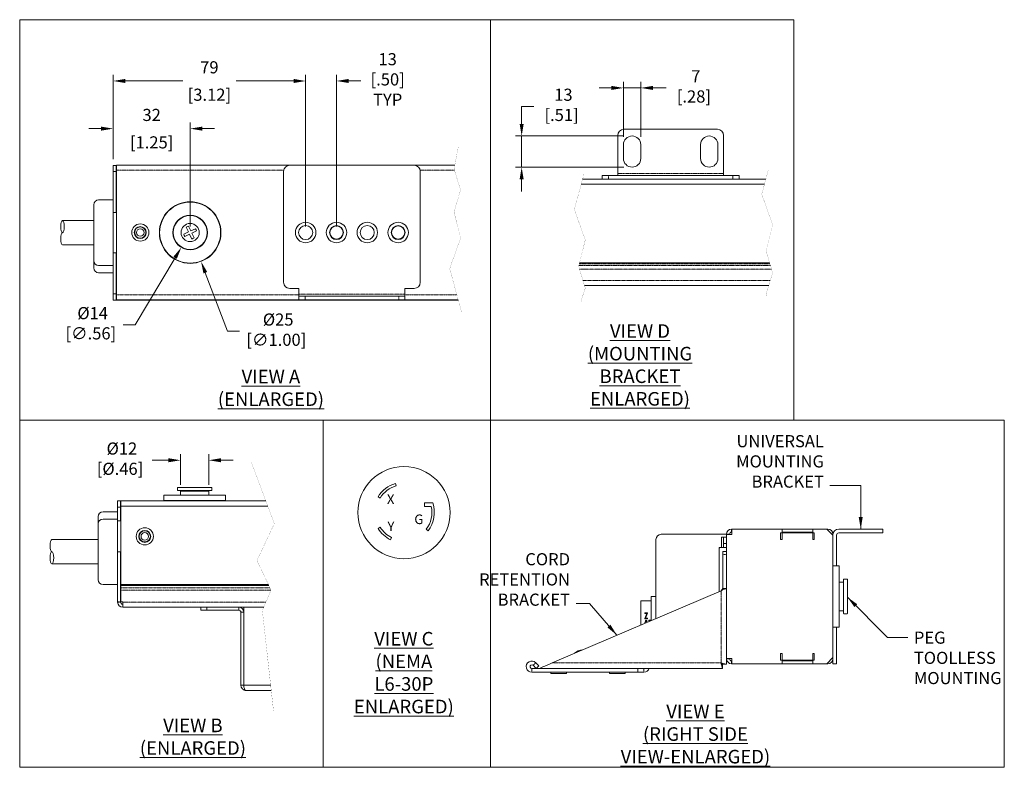
# Model space of a CAD drawing. Extents: x -111 to 4450, y -236 to 1768.
# Drawn here: x 3976 to 4382, y -67 to 241 of the extents above; entities that cross this region are included whole.
import ezdxf

# ---------------------------------------------------------------- set-up
doc = ezdxf.new("R2010")
doc.units = 0
doc.header["$LTSCALE"] = 0.38
doc.header["$MEASUREMENT"] = 0
doc.set_wipeout_variables(frame=1)
doc.header["$PDMODE"] = 35
doc.header["$PDSIZE"] = -3
doc.linetypes.add('PHANTOM2', pattern=[1.25, 0.625, -0.125, 0.125, -0.125, 0.125, -0.125])
doc.layers.get('Defpoints').update_dxf_attribs({"linetype": 'CONTINUOUS'})
for name, color, linetype, lineweight in [('M-ANNO-DIMS', 7, 'CONTINUOUS', 15), ('M-ANNO-TEXT', 7, 'CONTINUOUS', 15), ('M-OBJECT-DETAILS', 7, 'CONTINUOUS', 5), ('M-OBJECT-FRAMES', 7, 'CONTINUOUS', 20)]:
    doc.layers.add(name, color=color, linetype=linetype, lineweight=lineweight)
doc.styles.get("Standard").update_dxf_attribs({"font": 'romans.shx', "width": 0.8})
doc.dimstyles.new('ISO-05', dxfattribs={"dimscale": 2, "dimtxt": 2.5, "dimasz": 2.5, "dimexe": 1.25, "dimexo": 1.25, "dimgap": 1.25, "dimtad": 0, "dimtih": 1, "dimtoh": 1, "dimdec": 0, "dimzin": 4, "dimdsep": 46, "dimtxsty": 'Standard', "dimcen": 0, "dimclrd": 256, "dimclre": 256, "dimclrt": 256, "dimadec": 0, "dimazin": 1, "dimtfac": 1, "dimtdec": 0, "dimtofl": 0, "dimtmove": 0, "dimatfit": 3, "dimfxl": 1, "dimlwd": -1, "dimlwe": -1, "dimarcsym": 0})

# ---------------------------------------------------------------- blocks, each defined once
blk = doc.blocks.new('0M-9614-SDV')
at = {"layer": 'M-OBJECT-DETAILS', "color": 8, "linetype": 'PHANTOM2'}
blk.add_line((2.28, 2.02), (2.28, 0.5), dxfattribs=at)
at = {"layer": 'M-OBJECT-DETAILS'}
blk.add_arc((2.28, 2.79), 0.762, 45, 270, dxfattribs=at)
at = {"lineweight": 0}
blk.add_wipeout([(80.85, 2.02), (5.33, 2.02), (19.94, 8.27), (20.19, 8.51), (20.51, 8.77), (20.79, 8.95), (21.03, 9.1), (21.34, 9.25), (21.67, 9.38), (22.06, 9.5), (22.39, 9.57), (22.65, 9.61), (22.93, 9.64), (23.15, 9.64), (80.29, 34.08), (81.03, 35.04), (81.03, 50.28), (82.55, 50.28), (82.55, 3.73), (81.03, 3.73), (80.29, 4.28), (80.85, 3.55)], dxfattribs=at).dxf.layer = 'M-OBJECT-DETAILS'
at = {"layer": 'M-OBJECT-DETAILS', "color": 8, "linetype": 'PHANTOM2'}
for p, q in [((82.55, 49.01), (81.03, 49.01)), ((80.29, 4.28), (80.29, 34.08)), ((2.82, 3.32), (3.9, 4.4)), ((10.62, 4.28), (80.29, 4.28)), ((45.97, 0.5), (45.97, 2.02)), ((48.51, 2.02), (48.51, 0.5))]:
    blk.add_line(p, q, dxfattribs=at)
at = {"layer": 'M-OBJECT-DETAILS'}
for p, q in [((82.55, 35.04), (81.03, 35.04)), ((5.18, 3.12), (3.9, 4.4)), ((2.28, 2.02), (5.33, 2.02)), ((2.28, 0.5), (45.97, 0.5)), ((4.11, 2.04), (2.82, 3.32)), ((4.11, 2.04), (5.18, 3.12)), ((10.14, 0.5), (10.14, 0)), ((10.14, 0.5), (10.14, 0)), ((16.64, 0), (10.14, 0)), ((10.14, 0), (10.14, 0)), ((16.64, 0), (16.64, 0.5)), ((34.27, 0.5), (34.27, 0)), ((34.27, 0.5), (34.27, 0)), ((40.77, 0), (34.27, 0)), ((34.27, 0), (34.27, 0)), ((40.77, 0), (40.77, 0.5)), ((48.51, 0.5), (45.97, 0.5))]:
    blk.add_line(p, q, dxfattribs=at)
at = {"layer": 'M-OBJECT-DETAILS', "flags": 128}
for points in [[(80.29, 34.08), (80.68, 34.25), (81.06, 34.41), (81.42, 34.56), (81.74, 34.7), (82.02, 34.82), (82.25, 34.91), (82.41, 34.99), (82.51, 35.03), (82.55, 35.04)], [(82.55, 3.73), (82.51, 3.74), (82.38, 3.77), (82.17, 3.82), (81.89, 3.89), (81.54, 3.98), (81.15, 4.07), (80.73, 4.18), (80.29, 4.28)], [(80.29, 4.28), (80.39, 3.89), (80.48, 3.51), (80.57, 3.15), (80.65, 2.83), (80.72, 2.55), (80.77, 2.33), (80.81, 2.16), (80.84, 2.06), (80.85, 2.02)]]:
    blk.add_lwpolyline(points, dxfattribs=at)
at = {"layer": 'M-OBJECT-DETAILS', "color": 8, "linetype": 'PHANTOM2', "flags": 128}
blk.add_lwpolyline([(80.29, 4.28), (80.29, 4.28)], dxfattribs=at)
at = {"layer": 'M-OBJECT-DETAILS', "color": 5, "lineweight": 0}
blk.add_arc((23.19, 5.12), 4.52, 90, 135.8413, dxfattribs=at)
at = {"layer": 'M-OBJECT-DETAILS'}
for centre, start, end in [((2.28, 2.79), 45, 270), ((48.51, 2.79), 270, 340.5288)]:
    blk.add_arc(centre, 2.29, start, end, dxfattribs=at)
at = {"layer": 'M-OBJECT-FRAMES'}
for p, q in [((81.03, 50.28), (82.55, 50.28)), ((81.03, 49.01), (81.03, 50.28)), ((81.03, 35.04), (81.03, 49.01)), ((82.55, 50.28), (82.55, 49.01)), ((82.55, 35.04), (82.55, 49.01)), ((10.62, 4.28), (80.29, 34.08)), ((81.03, 35.04), (80.29, 34.08)), ((82.55, 3.73), (82.55, 35.04)), ((5.33, 2.02), (45.97, 2.02)), ((45.97, 2.02), (48.49, 2.02)), ((48.49, 2.02), (80.85, 2.02)), ((80.85, 2.02), (80.85, 3.55)), ((82.55, 3.73), (81.03, 3.73))]:
    blk.add_line(p, q, dxfattribs=at)
at = {"layer": 'M-OBJECT-FRAMES', "flags": 128}
for points in [[(5.33, 2.02), (5.43, 2.07), (5.74, 2.2), (6.22, 2.4), (6.88, 2.69), (7.68, 3.03), (8.6, 3.42), (9.59, 3.84), (10.62, 4.28)], [(81.03, 3.73), (81.01, 3.74), (80.98, 3.76), (80.93, 3.8), (80.85, 3.86), (80.76, 3.93), (80.66, 4.01), (80.54, 4.09), (80.42, 4.19), (80.29, 4.28)], [(80.29, 4.28), (80.39, 4.16), (80.48, 4.03), (80.57, 3.92), (80.65, 3.81), (80.72, 3.72), (80.77, 3.65), (80.81, 3.59), (80.84, 3.56), (80.85, 3.55)]]:
    blk.add_lwpolyline(points, dxfattribs=at)
blk = doc.blocks.new('*D20')
at = {"layer": 'Defpoints', "color": 0}
for p in [(4182.62, 193.11), (4227.2, 193.11), (4227.2, 180.26)]:
    blk.add_point(p, dxfattribs=at)
at = {"layer": 'M-ANNO-DIMS'}
for p, q in [((4182.62, 198.11), (4182.62, 205.3)), ((4182.62, 205.3), (4187.62, 205.3)), ((4224.7, 193.11), (4180.12, 193.11)), ((4182.62, 180.26), (4182.62, 193.11)), ((4224.7, 180.26), (4180.12, 180.26)), ((4182.62, 175.26), (4182.62, 170.26))]:
    blk.add_line(p, q, dxfattribs=at)
for points in [[(4181.79, 198.11), (4183.45, 198.11), (4182.62, 193.11)], [(4181.79, 175.26), (4183.45, 175.26), (4182.62, 180.26)]]:
    blk.add_solid(points, dxfattribs=at)
at = {"layer": 'M-ANNO-DIMS', "insert": (4199.07, 205.3), "char_height": 5, "attachment_point": 5}
blk.add_mtext(' 13\\P [.51]', dxfattribs=at)
blk = doc.blocks.new('*D21')
at = {"layer": 'Defpoints', "color": 0}
for p in [(4231.73, 212.92), (4224.6, 190.31), (4231.73, 190.31)]:
    blk.add_point(p, dxfattribs=at)
at = {"layer": 'M-ANNO-DIMS'}
for p, q in [((4224.6, 192.81), (4224.6, 215.42)), ((4231.73, 192.81), (4231.73, 215.42)), ((4219.6, 212.92), (4214.6, 212.92)), ((4224.6, 212.92), (4231.73, 212.92)), ((4236.73, 212.92), (4242.16, 212.92))]:
    blk.add_line(p, q, dxfattribs=at)
for points in [[(4219.6, 213.75), (4219.6, 212.08), (4224.6, 212.92)], [(4236.73, 213.75), (4236.73, 212.08), (4231.73, 212.92)]]:
    blk.add_solid(points, dxfattribs=at)
at = {"layer": 'M-ANNO-DIMS', "insert": (4253.61, 212.92), "char_height": 5, "attachment_point": 5}
blk.add_mtext(' 7\\P [.28]', dxfattribs=at)
blk = doc.blocks.new('*D22')
at = {"layer": 'Defpoints', "color": 0}
for p in [(4053.72, 59.47), (4041.97, 46.77), (4053.72, 46.77)]:
    blk.add_point(p, dxfattribs=at)
at = {"layer": 'M-ANNO-DIMS'}
for p, q in [((4041.97, 49.27), (4041.97, 61.97)), ((4053.72, 49.27), (4053.72, 61.97)), ((4036.97, 59.47), (4030.35, 59.47)), ((4058.72, 59.47), (4063.72, 59.47))]:
    blk.add_line(p, q, dxfattribs=at)
for points in [[(4036.97, 60.3), (4036.97, 58.63), (4041.97, 59.47)], [(4058.72, 60.3), (4058.72, 58.63), (4053.72, 59.47)]]:
    blk.add_solid(points, dxfattribs=at)
at = {"layer": 'M-ANNO-DIMS', "insert": (4017.09, 59.47), "char_height": 5, "attachment_point": 5}
blk.add_mtext(' %%C12\\P [%%C.46]', dxfattribs=at)
blk = doc.blocks.new('*D23')
at = {"layer": 'Defpoints', "color": 0}
for p in [(4014.25, 196.14), (4014.25, 181), (4046, 153.31)]:
    blk.add_point(p, dxfattribs=at)
at = {"layer": 'M-ANNO-DIMS'}
for p, q in [((4009.25, 196.14), (4004.25, 196.14)), ((4014.25, 183.5), (4014.25, 198.64)), ((4046, 155.81), (4046, 198.64)), ((4051, 196.14), (4056, 196.14))]:
    blk.add_line(p, q, dxfattribs=at)
for points in [[(4009.25, 196.98), (4009.25, 195.31), (4014.25, 196.14)], [(4051, 196.98), (4051, 195.31), (4046, 196.14)]]:
    blk.add_solid(points, dxfattribs=at)
at = {"layer": 'M-ANNO-DIMS', "char_height": 5, "attachment_point": 5}
for s, insert in [('32', (4030.13, 201.14)), ('[1.25]', (4030.13, 189.83))]:
    blk.add_mtext(s, dxfattribs=dict(at, insert=insert))
blk = doc.blocks.new('*D24')
at = {"layer": 'Defpoints', "color": 0}
for p in [(4093.6, 215.78), (4014.25, 181), (4093.6, 153.31)]:
    blk.add_point(p, dxfattribs=at)
at = {"layer": 'M-ANNO-DIMS'}
for p, q in [((4014.25, 183.5), (4014.25, 218.28)), ((4019.25, 215.78), (4042.95, 215.78)), ((4088.6, 215.78), (4064.9, 215.78)), ((4093.6, 155.81), (4093.6, 218.28))]:
    blk.add_line(p, q, dxfattribs=at)
for points in [[(4019.25, 216.62), (4019.25, 214.95), (4014.25, 215.78)], [(4088.6, 216.62), (4088.6, 214.95), (4093.6, 215.78)]]:
    blk.add_solid(points, dxfattribs=at)
at = {"layer": 'M-ANNO-DIMS', "char_height": 5, "attachment_point": 5}
for s, insert in [('79', (4053.92, 220.78)), ('[3.12]', (4053.92, 209.47))]:
    blk.add_mtext(s, dxfattribs=dict(at, insert=insert))
blk = doc.blocks.new('*D25')
at = {"layer": 'Defpoints', "color": 0}
for p in [(4049.64, 159.42), (4042.36, 147.21)]:
    blk.add_point(p, dxfattribs=at)
at = {"layer": 'M-ANNO-DIMS'}
for p, q in [((4023.33, 115.29), (4039.8, 142.91)), ((4018.33, 115.29), (4023.33, 115.29))]:
    blk.add_line(p, q, dxfattribs=at)
blk.add_solid([(4039.08, 143.34), (4040.51, 142.48), (4042.36, 147.21)], dxfattribs=at)
at = {"layer": 'M-ANNO-DIMS', "insert": (4005.06, 115.29), "char_height": 5, "attachment_point": 5}
blk.add_mtext(' %%C14\\P [∅.56]', dxfattribs=at)
blk = doc.blocks.new('*D26')
at = {"layer": 'Defpoints', "color": 0}
for p in [(4041.52, 165.2), (4050.48, 141.43)]:
    blk.add_point(p, dxfattribs=at)
at = {"layer": 'M-ANNO-DIMS'}
for p, q in [((4061.35, 112.64), (4052.25, 136.75)), ((4066.35, 112.64), (4061.35, 112.64))]:
    blk.add_line(p, q, dxfattribs=at)
blk.add_solid([(4053.03, 137.05), (4051.47, 136.46), (4050.48, 141.43)], dxfattribs=at)
at = {"layer": 'M-ANNO-DIMS', "insert": (4081.51, 112.64), "char_height": 5, "attachment_point": 5}
blk.add_mtext(' %%C25\\P [∅1.00]', dxfattribs=at)
blk = doc.blocks.new('*D27')
at = {"layer": 'Defpoints', "color": 0}
for p in [(4093.6, 215.78), (4106.32, 215.78), (4106.32, 153.31)]:
    blk.add_point(p, dxfattribs=at)
at = {"layer": 'M-ANNO-DIMS'}
for p, q in [((4088.6, 215.78), (4083.6, 215.78)), ((4106.32, 155.81), (4106.32, 218.28)), ((4111.32, 215.78), (4116.32, 215.78))]:
    blk.add_line(p, q, dxfattribs=at)
for points in [[(4088.6, 216.62), (4088.6, 214.95), (4093.6, 215.78)], [(4111.32, 216.62), (4111.32, 214.95), (4106.32, 215.78)]]:
    blk.add_solid(points, dxfattribs=at)
at = {"layer": 'M-ANNO-DIMS', "insert": (4127.4, 215.78), "char_height": 5, "attachment_point": 5}
blk.add_mtext('13\\P [.50]\\PTYP', dxfattribs=at)

msp = doc.modelspace()

# ---------------------------------------------------------------- linework, layer by layer
at = {"layer": 'M-OBJECT-DETAILS'}
for p, q in [((4224.6, 189.54), (4224.6, 183.83)), ((4231.73, 183.83), (4231.73, 189.54)), ((4256.35, 189.54), (4256.35, 183.83)), ((4263.48, 183.83), (4263.48, 189.54)), ((4015.47, 181), (4015.47, 178.46)), ((4015.52, 181), (4015.6, 181)), ((4015.52, 181), (4015.52, 180.38)), ((4015.52, 180.38), (4015.52, 179.74)), ((4015.52, 180.38), (4015.6, 180.38)), ((4015.52, 179.74), (4015.52, 179.48)), ((4015.6, 179.74), (4015.52, 179.74)), ((4015.52, 179.48), (4015.6, 179.48)), ((4015.52, 179.48), (4015.52, 179.3)), ((4015.6, 181.06), (4015.6, 178.96)), ((4015.6, 127.67), (4015.6, 178.96)), ((4015.47, 161.51), (4015.47, 178.46)), ((4282.69, 173.19), (4207.15, 173.19)), ((4014.25, 166.75), (4008.25, 166.75)), ((4006.25, 164.75), (4006.25, 138.75)), ((4015.47, 161.51), (4014.25, 161.51)), ((4015.47, 161.51), (4015.6, 161.51)), ((4006.25, 158.25), (3993.38, 158.25)), ((4045.34, 153.56), (4044.4, 155.55)), ((4046.24, 153.98), (4045.31, 155.98)), ((4046.24, 153.98), (4048.24, 154.91)), ((4043.34, 152.62), (4045.34, 153.56)), ((4043.76, 151.72), (4045.76, 152.65)), ((4046.69, 150.65), (4045.76, 152.65)), ((4046.66, 153.07), (4048.66, 154)), ((4047.6, 151.07), (4046.66, 153.07)), ((4006.25, 148.25), (3993.38, 148.25)), ((4014.25, 145), (4015.47, 145)), ((4015.47, 128.04), (4015.47, 145)), ((4015.6, 145), (4015.47, 145)), ((4014.25, 139.75), (4008.25, 139.75)), ((4014.25, 136.75), (4008.25, 136.75)), ((4015.47, 128.04), (4014.25, 128.04)), ((4015.47, 128.04), (4015.47, 125.5)), ((4015.52, 127.03), (4015.52, 127.2)), ((4015.52, 127.03), (4015.6, 127.03)), ((4015.52, 127.03), (4015.52, 126.76)), ((4015.52, 126.76), (4015.52, 125.93)), ((4015.6, 126.76), (4015.52, 126.76)), ((4015.52, 125.93), (4015.52, 125.5)), ((4015.52, 125.93), (4015.6, 125.93)), ((4015.6, 127.67), (4015.6, 125.56)), ((4090.83, 127.09), (4093.37, 127.09)), ((4131.95, 127.09), (4093.37, 127.09)), ((4131.95, 127.09), (4134.49, 127.09)), ((4015.6, 125.56), (4090.83, 125.56)), ((4093.37, 125.56), (4090.83, 125.56)), ((4131.95, 125.56), (4093.37, 125.56)), ((4134.49, 125.56), (4131.95, 125.56)), ((4134.49, 125.56), (4156.49, 125.56)), ((4130.86, 48.93), (4130.58, 49.89)), ((4035.15, 45.12), (4035.15, 42.84)), ((4060.55, 45.12), (4035.15, 45.12)), ((4040.74, 48.3), (4040.74, 47.03)), ((4054.96, 48.3), (4040.74, 48.3)), ((4040.74, 47.03), (4054.96, 47.03)), ((4041.97, 46.77), (4041.97, 45.12)), ((4053.72, 46.77), (4041.97, 46.77)), ((4041.97, 45.12), (4053.72, 45.12)), ((4053.72, 45.12), (4053.72, 46.77)), ((4054.96, 47.03), (4054.96, 48.3)), ((4060.55, 42.84), (4060.55, 45.12)), ((4017.32, 42.71), (4017.32, 40.17)), ((4017.44, 42.71), (4017.44, 40.6)), ((4017.44, 8.32), (4017.44, 40.6)), ((4017.44, 40.6), (4077.97, 40.6)), ((4035.15, 42.84), (4060.55, 42.84)), ((4124.3, 43.88), (4123.44, 44.4)), ((4142.62, 40.4), (4142.62, 41.9)), ((4142.62, 41.9), (4145.96, 41.9)), ((4016.1, 38.25), (4010.1, 38.25)), ((4017.32, 40.17), (4016.1, 40.17)), ((4017.32, 40.17), (4017.32, 34.45)), ((4142.62, 40.4), (4145.34, 40.4)), ((4008.1, 10.25), (4008.1, 36.25)), ((4016.1, 35.25), (4010.1, 35.25)), ((4016.1, 34.45), (4017.32, 34.45)), ((4017.32, 34.45), (4017.44, 34.45)), ((4123.44, 31.4), (4124.3, 31.92)), ((4143.32, 31), (4144.12, 30.4)), ((4268.29, 28.96), (4267.07, 28.96)), ((4269.17, 28.9), (4267.07, 28.9)), ((4268.29, 28.96), (4268.29, 28.9)), ((4269.17, 29.85), (4269.17, 31.07)), ((4269.17, 29.85), (4269.24, 29.85)), ((4269.24, 28.9), (4269.17, 28.9)), ((4269.24, 28.9), (4269.24, 31.07)), ((4289.32, 29.54), (4289.93, 29.54)), ((4289.32, 26.82), (4289.32, 29.54)), ((4289.93, 31.07), (4289.93, 29.54)), ((4289.93, 29.85), (4302.63, 29.85)), ((4289.93, 27.43), (4289.93, 29.54)), ((4302.63, 29.54), (4289.93, 29.54)), ((4302.63, 29.54), (4302.63, 31.07)), ((4302.63, 29.54), (4303.24, 29.54)), ((4302.63, 29.54), (4302.63, 27.43)), ((4303.24, 29.54), (4303.24, 26.82)), ((4310.88, 28.53), (4308.34, 31.07)), ((4312.4, 28.65), (4312.4, 26.37)), ((4313.29, 31.07), (4331.45, 31.07)), ((4313.29, 29.54), (4331.45, 29.54)), ((4331.45, 31.07), (4331.45, 29.54)), ((4008.1, 26.75), (3989.03, 26.75)), ((4129.02, 27.59), (4128.58, 26.7)), ((4267.07, 27.74), (4264.96, 27.74)), ((4267.07, 25.2), (4265.85, 25.2)), ((4289.93, 26.82), (4289.32, 26.82)), ((4289.93, 27.43), (4289.93, 26.82)), ((4302.63, 26.82), (4302.63, 27.43)), ((4303.24, 26.82), (4302.63, 26.82)), ((4312.4, 26.37), (4312.4, 23.83)), ((4016.1, 21.75), (4017.32, 21.75)), ((4017.32, 21.75), (4017.32, 1.06)), ((4017.44, 21.75), (4017.32, 21.75)), ((4264.07, -11.18), (4264.07, 23.57)), ((4312.4, 23.83), (4312.4, 16.02)), ((4008.1, 16.75), (3989.03, 16.75)), ((4017.37, 19.21), (4017.37, 8.41)), ((4313.29, 16.02), (4311.01, 16.02)), ((4313.42, 15.89), (4313.42, 2.88)), ((4016.1, 8.25), (4010.1, 8.25)), ((4017.37, 8.41), (4017.37, 7.78)), ((4017.37, 8.41), (4017.44, 8.41)), ((4078.23, 8.32), (4017.44, 8.32)), ((4315.2, 9.19), (4313.55, 9.19)), ((4315.33, 3.07), (4315.33, 10.3)), ((4316.72, 10.43), (4315.45, 10.43)), ((4316.85, 10.3), (4316.85, 3.07)), ((4078.49, 7.78), (4017.37, 7.78)), ((4017.37, 7.78), (4017.37, 6.95)), ((4017.37, 6.95), (4017.37, 5.9)), ((4017.37, 5.9), (4017.37, 1.06)), ((4017.32, 1.06), (4017.32, 1)), ((4018.27, 1.06), (4017.37, 1.06)), ((4018.21, 0.11), (4018.27, 0.11)), ((4018.27, 1.06), (4018.27, 1)), ((4018.27, 1), (4018.27, -1.11)), ((4231.72, 1.54), (4231.72, -13.7)), ((4236.03, 1.54), (4231.72, 1.54)), ((4236.03, -15.73), (4236.03, 3.32)), ((4237.98, 3.32), (4236.03, 3.32)), ((4313.42, 2.88), (4313.42, -9.26)), ((4315.33, -3.67), (4315.33, 3.07)), ((4316.85, 3.07), (4316.85, -3.67)), ((4050.39, -2.32), (4050.39, -1.11)), ((4052.93, -2.32), (4050.39, -2.32)), ((4052.93, -1.11), (4052.93, -2.32)), ((4052.93, -2.32), (4066.01, -2.32)), ((4066.01, -2.32), (4066.01, -1.11)), ((4066.9, -3.21), (4068.12, -3.21)), ((4066.9, -33.29), (4066.9, -3.21)), ((4068.12, -1.11), (4068.12, -33.29)), ((4068.12, -33.29), (4068.12, -3.21)), ((4233.41, -3.42), (4234.46, -3.42)), ((4233.41, -3.71), (4233.41, -3.42)), ((4234.24, -3.71), (4233.41, -3.71)), ((4233.41, -5.81), (4234.24, -3.71)), ((4233.43, -3.71), (4233.43, -3.42)), ((4233.43, -5.81), (4234.26, -3.71)), ((4234.46, -3.49), (4233.63, -5.58)), ((4234.26, -3.71), (4234.24, -3.71)), ((4234.46, -3.42), (4234.46, -3.49)), ((4313.55, -2.56), (4315.2, -2.56)), ((4315.45, -3.8), (4316.72, -3.8)), ((4233.41, -5.87), (4233.41, -5.81)), ((4233.43, -5.81), (4233.41, -5.81)), ((4234.46, -5.87), (4233.41, -5.87)), ((4233.43, -5.87), (4233.43, -5.81)), ((4233.63, -5.58), (4234.46, -5.58)), ((4234.46, -5.58), (4234.46, -5.87)), ((4235.69, -6.42), (4235.01, -6.42)), ((4235.01, -6.42), (4235.01, -6.77)), ((4235.01, -6.77), (4235.69, -6.77)), ((4235.03, -6.42), (4235.03, -6.77)), ((4235.69, -6.77), (4235.69, -6.42)), ((4264.57, -11.68), (4267.07, -11.68)), ((4264.96, -11.68), (4264.96, -21.1)), ((4265.85, -11.68), (4265.85, -21.1)), ((4311.01, -9.38), (4313.29, -9.38)), ((4312.4, -9.38), (4312.4, -24.43)), ((4236.03, -13.7), (4231.72, -13.7)), ((4236.03, -15.73), (4237.98, -15.73)), ((4265.85, -18.56), (4267.07, -18.56)), ((4289.32, -20.19), (4289.93, -20.19)), ((4289.32, -22.91), (4289.32, -20.19)), ((4289.93, -20.19), (4289.93, -20.8)), ((4302.63, -20.19), (4303.24, -20.19)), ((4302.63, -20.8), (4302.63, -20.19)), ((4303.24, -20.19), (4303.24, -22.91)), ((4267.07, -21.1), (4264.96, -21.1)), ((4267.07, -22.26), (4269.17, -22.26)), ((4268.29, -22.32), (4267.07, -22.32)), ((4268.29, -22.26), (4268.29, -22.32)), ((4269.17, -22.26), (4269.24, -22.26)), ((4269.17, -23.21), (4269.17, -24.43)), ((4269.17, -23.21), (4269.24, -23.21)), ((4269.24, -24.43), (4269.24, -22.26)), ((4289.93, -22.91), (4289.32, -22.91)), ((4289.93, -22.91), (4289.93, -20.8)), ((4289.93, -22.91), (4289.93, -24.43)), ((4289.93, -22.91), (4302.63, -22.91)), ((4289.93, -23.21), (4302.63, -23.21)), ((4302.63, -20.8), (4302.63, -22.91)), ((4302.63, -24.43), (4302.63, -22.91)), ((4303.24, -22.91), (4302.63, -22.91)), ((4308.34, -24.43), (4310.88, -21.89)), ((4310.88, -21.89), (4310.88, -24.43)), ((4312.4, -24.43), (4310.88, -24.43)), ((4066.9, -33.29), (4068.12, -33.29)), ((4068.12, -33.29), (4079.18, -33.29)), ((4069.01, -35.4), (4079.41, -35.4))]:
    msp.add_line(p, q, dxfattribs=at)
at = {"layer": 'M-OBJECT-DETAILS', "color": 252, "linetype": 'PHANTOM2', "true_color": 0x878785}
for p, q in [((4084.52, 178.96), (4015.6, 178.96)), ((4154.91, 178.96), (4140.81, 178.96)), ((4218.39, 175.3), (4218.39, 176.82)), ((4222.2, 177.71), (4265.86, 177.71)), ((4269.67, 176.82), (4269.67, 175.3)), ((4206.19, 139.72), (4285.16, 139.72)), ((4284.96, 140.36), (4206.35, 140.36)), ((4206.49, 138.23), (4285.61, 138.23)), ((4207.88, 133.59), (4285.1, 133.59)), ((4015.6, 127.67), (4090.83, 127.67)), ((4134.49, 127.98), (4090.83, 127.98)), ((4093.37, 127.09), (4093.37, 125.56)), ((4131.95, 125.56), (4131.95, 127.09)), ((4134.49, 127.67), (4155.91, 127.67)), ((4017.37, 6.95), (4078.9, 6.95)), ((4079.31, 5.9), (4017.37, 5.9)), ((4017.32, 1.06), (4016.1, 1.06)), ((4017.32, 1), (4016.1, 1)), ((4018.21, 0.11), (4018.21, -1.11)), ((4077.24, 1), (4018.27, 1))]:
    msp.add_line(p, q, dxfattribs=at)
at = {"layer": 'M-OBJECT-DETAILS', "color": 7, "linetype": 'Continuous'}
for p, q in [((4015.47, 178.46), (4014.25, 178.46)), ((4017.37, 19.21), (4017.44, 19.21))]:
    msp.add_line(p, q, dxfattribs=at)
at = {"layer": 'M-OBJECT-DETAILS', "ltscale": 0.01}
for p, q in [((4014.25, 166.75), (4014.25, 139.75)), ((4014.25, 125.5), (4014.25, 128.04)), ((4015.47, 125.5), (4014.25, 125.5))]:
    msp.add_line(p, q, dxfattribs=at)
at = {"layer": 'M-OBJECT-DETAILS', "ltscale": 0.01, "const_width": 0.0508, "flags": 128}
for points in [[(4156.56, 188.89), (4154.76, 179.43), (4157.47, 170.86), (4154.76, 161.85), (4157.47, 151.04), (4152.96, 138.42), (4157.92, 120.39)], [(4283.55, 127.15), (4283.37, 128.1), (4286.07, 136.67), (4283.37, 145.68), (4286.07, 156.49), (4281.57, 169.11), (4284.23, 178.81)], [(4207.12, 125.03), (4208.83, 130.44), (4206.12, 139.45), (4208.83, 150.27), (4204.32, 162.88), (4208.31, 177.4)]]:
    msp.add_lwpolyline(points, dxfattribs=at)
at = {"layer": 'M-OBJECT-DETAILS', "const_width": 0.0508, "flags": 128}
msp.add_lwpolyline([(4080.34, -43.68), (4075.76, -2.51), (4079.35, 6), (4073.52, 18.11), (4080.69, 33.35), (4071.28, 58.46)], dxfattribs=at)
at = {"layer": 'M-OBJECT-DETAILS', "flags": 128}
msp.add_lwpolyline([(4068.12, -33.29), (4068.13, -33.65), (4068.17, -34.01), (4068.24, -34.34), (4068.33, -34.64), (4068.44, -34.9), (4068.56, -35.11), (4068.7, -35.27), (4068.85, -35.36), (4069.01, -35.4)], dxfattribs=at)
at = {"layer": 'M-OBJECT-DETAILS'}
for centre, radius in [((4046, 153.31), 12.7), ((4046, 153.31), 12.57), ((4046, 153.31), 7.11), ((4046, 153.31), 6.98), ((4025.44, 153.31), 3.54), ((4025.44, 153.31), 2.48), ((4025.44, 153.31), 2.3), ((4025.44, 153.31), 1.54), ((4046, 153.31), 3.75), ((4093.6, 153.31), 4.22), ((4093.6, 153.31), 2.89), ((4106.32, 153.31), 4.22), ((4106.32, 153.31), 2.89), ((4106.32, 153.31), 2.71), ((4119, 153.31), 4.22), ((4119, 153.31), 2.89), ((4131.72, 153.31), 4.22), ((4131.72, 153.31), 2.89), ((4131.72, 153.31), 2.71), ((4134.12, 37.9), 19), ((4027.29, 28.1), 3.54), ((4027.29, 28.1), 2.48), ((4027.29, 28.1), 2.3), ((4027.29, 28.1), 1.54)]:
    msp.add_circle(centre, radius, dxfattribs=at)
for centre, radius, start, end in [((4228.16, 189.54), 3.57, 0, 180), ((4259.91, 189.54), 3.57, 0, 180), ((4228.16, 183.83), 3.57, 180, 0), ((4259.91, 183.83), 3.57, 180, 0), ((4016.36, 177.37), 2.11, 111.189, 114.9411), ((4016.36, 177.37), 0.889, 148.9973, 180), ((4008.25, 164.75), 2, 90, 180), ((4046, 153.31), 2.75, 104.5243, 125.4757), ((4046, 153.31), 2.75, 14.5243, 35.4757), ((4046, 153.31), 2.75, 194.5243, 215.4757), ((4046, 153.31), 2.75, 284.5243, 305.4757), ((4008.25, 141.75), 2, 180, 270), ((4008.25, 138.75), 2, 180, 270), ((4016.36, 129.13), 2.11, 245.0589, 248.811), ((4134.12, 37.9), 12.5, 106.4638, 148.6677), ((4134.12, 37.9), 11.5, 106.4638, 148.6677), ((4018.21, 39.08), 2.11, 111.189, 114.9411), ((4134.12, 37.9), 12.5, 323.1301, 18.6629), ((4010.1, 36.25), 2, 90, 180), ((4018.21, 39.08), 0.889, 148.9973, 180), ((4134.12, 37.9), 11.5, 323.1301, 12.5559), ((4010.1, 33.25), 2, 90, 180), ((4134.12, 37.9), 12.5, 211.3323, 243.6993), ((4134.12, 37.9), 11.5, 211.3323, 243.6993), ((4269.17, 28.96), 0.889, 90, 180), ((4313.29, 28.65), 2.41, 90, 180), ((4313.29, 28.65), 0.889, 90, 180), ((4311.01, 15.89), 0.127, 90, 180), ((4313.29, 15.89), 0.127, 0, 90), ((4010.1, 10.25), 2, 180, 270), ((4313.55, 9.32), 0.127, 180, 270), ((4315.2, 9.32), 0.127, 270, 0), ((4315.45, 10.3), 0.127, 90, 180), ((4316.72, 10.3), 0.127, 0, 90), ((4018.21, 1), 0.889, 180, 270), ((4066.01, -3.21), 2.11, 0, 90), ((4066.01, -3.21), 0.889, 0, 90), ((4313.55, -2.68), 0.127, 90, 180), ((4315.2, -2.68), 0.127, 0, 90), ((4315.45, -3.67), 0.127, 180, 270), ((4316.72, -3.67), 0.127, 270, 0), ((4264.57, -11.18), 0.5, 180, 270), ((4311.01, -9.26), 0.127, 180, 270), ((4313.29, -9.26), 0.127, 270, 0), ((4269.17, -22.32), 0.889, 180, 270), ((4069.01, -33.29), 2.11, 180, 270)]:
    msp.add_arc(centre, radius, start, end, dxfattribs=at)
at = {"layer": 'M-OBJECT-DETAILS', "color": 7, "linetype": 'Continuous'}
msp.add_arc((4016.36, 129.13), 0.889, 180, 211.0027, dxfattribs=at)
at = {"layer": 'M-OBJECT-DETAILS'}
msp.add_ellipse((3993.38, 155.75), major_axis=(0, -2.5), ratio=0.299534, dxfattribs=at)
msp.add_ellipse((3993.38, 150.75), major_axis=(0, -2.5), ratio=0.299534, start_param=3.141593, end_param=6.283185, dxfattribs=at)
at = {"layer": 'M-OBJECT-DETAILS', "extrusion": (0, 0, -1)}
msp.add_ellipse((3989.03, 24.25), major_axis=(0, 2.5), ratio=0.299534, start_param=3.141593, end_param=6.283185, dxfattribs=at)
msp.add_ellipse((3989.03, 19.25), major_axis=(0, 2.5), ratio=0.299534, dxfattribs=at)
at = {"layer": 'M-OBJECT-DETAILS'}
for points, knots in [([(4233.94, -6.52), (4233.82, -6.56), (4233.7, -6.65), (4233.51, -7.08), (4233.4, -7.63), (4233.39, -8.01), (4233.38, -8.21)], [0, 0, 0, 0, 0.279725, 0.559322, 0.779678, 1, 1, 1, 1]), ([(4233.94, -6.8), (4233.87, -6.83), (4233.73, -6.88), (4233.59, -7.26), (4233.5, -7.72), (4233.49, -8.03), (4233.49, -8.19)], [0, 0, 0, 0, 0.279459, 0.558864, 0.779512, 1, 1, 1, 1]), ([(4233.94, -6.52), (4234.02, -6.55), (4234.18, -6.6), (4234.36, -7.05), (4234.47, -7.6), (4234.49, -7.99), (4234.49, -8.18)], [0, 0, 0, 0, 0.279633, 0.559348, 0.779601, 1, 1, 1, 1]), ([(4234.38, -8.19), (4234.38, -7.99), (4234.36, -7.59), (4234.24, -7.12), (4234.09, -6.85), (4233.99, -6.82), (4233.94, -6.8)], [0, 0, 0, 0, 0.279827, 0.559378, 0.779652, 1, 1, 1, 1]), ([(4233.94, -9.85), (4233.86, -9.83), (4233.7, -9.77), (4233.51, -9.33), (4233.4, -8.78), (4233.39, -8.4), (4233.38, -8.21)], [0, 0, 0, 0, 0.279725, 0.559322, 0.779678, 1, 1, 1, 1]), ([(4233.49, -8.19), (4233.5, -8.39), (4233.52, -8.79), (4233.63, -9.25), (4233.78, -9.53), (4233.89, -9.56), (4233.94, -9.57)], [0, 0, 0, 0, 0.279622, 0.559355, 0.779629, 1, 1, 1, 1]), ([(4234.49, -8.18), (4234.48, -8.43), (4234.46, -8.92), (4234.31, -9.47), (4234.13, -9.8), (4234, -9.84), (4233.94, -9.85)], [0, 0, 0, 0, 0.2796665, 0.5593555, 0.7796433, 1, 1, 1, 1]), ([(4233.94, -9.57), (4234.01, -9.55), (4234.14, -9.5), (4234.28, -9.11), (4234.37, -8.66), (4234.38, -8.35), (4234.38, -8.19)], [0, 0, 0, 0, 0.279408, 0.559072, 0.779475, 1, 1, 1, 1])]:
    msp.add_open_spline(points, degree=3, knots=knots, dxfattribs=at)
at = {"layer": 'M-OBJECT-FRAMES'}
for p, q in [((4263.32, 195.87), (4224.74, 195.87)), ((4222.2, 193.33), (4222.2, 176.82)), ((4265.86, 176.82), (4265.86, 193.33)), ((4283.27, 175.3), (4207.73, 175.3)), ((4272.21, 176.82), (4215.85, 176.82)), ((4215.85, 176.82), (4215.85, 175.3)), ((4272.21, 175.3), (4272.21, 176.82)), ((4284.8, 140.9), (4206.49, 140.9)), ((4284.44, 131.48), (4208.51, 131.48)), ((4016.1, 40.17), (4016.1, 42.71)), ((4017.32, 42.71), (4016.1, 42.71)), ((4017.44, 42.71), (4077.18, 42.71)), ((4016.1, 34.45), (4016.1, 40.17)), ((4016.1, 4.55), (4016.1, 38.95)), ((4016.1, 21.75), (4016.1, 34.45)), ((4240.09, 28.96), (4267.07, 28.96)), ((4267.07, 28.96), (4267.07, 28.9)), ((4269.17, 31.07), (4269.24, 31.07)), ((4269.24, 31.07), (4289.93, 31.07)), ((4289.93, 31.07), (4302.63, 31.07)), ((4302.63, 31.07), (4308.77, 31.07)), ((4310.88, 28.96), (4310.88, -21.89)), ((4237.98, 26.85), (4237.98, -20.22)), ((4016.1, 1.06), (4016.1, 21.75)), ((4016.1, 1.06), (4016.1, 1)), ((4018.21, -1.11), (4018.27, -1.11)), ((4018.27, -1.11), (4068.12, -1.11)), ((4068.12, -1.11), (4076.35, -1.11)), ((4267.07, -22.32), (4240.09, -22.32)), ((4267.07, -22.26), (4267.07, -22.32)), ((4269.24, -24.43), (4269.17, -24.43)), ((4289.93, -24.43), (4269.24, -24.43)), ((4289.93, -24.43), (4302.63, -24.43)), ((4308.77, -24.43), (4302.63, -24.43))]:
    msp.add_line(p, q, dxfattribs=at)
at = {"layer": 'M-OBJECT-FRAMES', "ltscale": 0.01}
for p, q in [((4014.25, 178.46), (4014.25, 181)), ((4015.47, 181), (4014.25, 181)), ((4087.02, 181.06), (4015.6, 181.06)), ((4138.3, 181.06), (4087.02, 181.06)), ((4155.07, 181.06), (4138.3, 181.06)), ((4014.25, 161.51), (4014.25, 178.46)), ((4084.48, 178.52), (4084.48, 132.8)), ((4140.84, 132.8), (4140.84, 178.52)), ((4014.25, 145), (4014.25, 161.51)), ((4014.25, 128.04), (4014.25, 145)), ((4087.02, 130.26), (4090.83, 130.26)), ((4090.83, 130.26), (4090.83, 127.98)), ((4134.49, 130.26), (4138.3, 130.26)), ((4134.49, 127.98), (4134.49, 130.26)), ((4090.83, 127.98), (4090.83, 127.09)), ((4090.83, 125.56), (4090.83, 127.09)), ((4134.49, 127.09), (4134.49, 127.98)), ((4134.49, 127.09), (4134.49, 125.56)), ((4156.51, 125.5), (4015.52, 125.5))]:
    msp.add_line(p, q, dxfattribs=at)
for points in [[(3975.74, 76.04), (4169.81, 76.04), (4169.81, 241.04), (3975.74, 241.04)], [(4169.81, 76.04), (4294.83, 76.04), (4294.83, 241.04), (4169.81, 241.04)], [(3975.74, -67.08), (4100.75, -67.08), (4100.75, 76.04), (3975.74, 76.04)], [(4100.75, -67.08), (4169.81, -67.08), (4169.81, 76.04), (4100.75, 76.04)]]:
    msp.add_lwpolyline(points, close=True, dxfattribs=at)
at = {"layer": 'M-OBJECT-FRAMES'}
for centre, radius, start, end in [((4224.74, 193.33), 2.54, 90, 180), ((4263.32, 193.33), 2.54, 0, 90), ((4240.09, 26.85), 2.11, 90, 180), ((4269.17, 28.96), 2.11, 90, 180), ((4308.77, 28.96), 2.11, 0, 90), ((4018.21, 1), 2.11, 180, 270), ((4240.09, -20.22), 2.11, 180, 270), ((4308.77, -22.32), 2.11, 270, 0)]:
    msp.add_arc(centre, radius, start, end, dxfattribs=at)
at = {"layer": 'M-OBJECT-FRAMES', "ltscale": 0.01}
for centre, start, end in [((4087.02, 178.52), 90, 180), ((4138.3, 178.52), 0, 90), ((4087.02, 132.8), 180, 270), ((4138.3, 132.8), 270, 0)]:
    msp.add_arc(centre, 2.54, start, end, dxfattribs=at)

# ---------------------------------------------------------------- texts
at = {"layer": 'M-ANNO-TEXT'}
for s, insert, char_height, attachment_point in [('{\\L\\C256;VIEW D\\P(MOUNTING BRACKET\\PENLARGED)}', (4231.39, 115.52), 5.588, 2), ('{\\L\\C256;VIEW A\\P(ENLARGED)}', (4079.28, 89.29), 5.588, 5), ('UNIVERSAL\\PMOUNTING\\PBRACKET', (4307.19, 46.6), 5, 9), ('{\\L\\C256;VIEW C\\P(NEMA L6-30P\\PENLARGED)}', (4134.07, -11.3), 5.588, 2), ('PEG\\PTOOLLESS\\PMOUNTING', (4344.27, -11.14), 5, 1), ('{\\L\\C256;VIEW E\\P(RIGHT SIDE VIEW-ENLARGED)}', (4254.24, -53.37), 5.588, 5), ('{\\L\\C256;VIEW B \\P(ENLARGED)}', (4047.13, -54.47), 5.588, 5)]:
    msp.add_mtext(s, dxfattribs=dict(at, insert=insert, char_height=char_height, attachment_point=attachment_point))
at = {"layer": 'M-OBJECT-DETAILS', "char_height": 3.95, "attachment_point": 3}
for s, insert in [('X', (4130.18, 45.38)), ('G', (4142.1, 37.11)), ('Y', (4130.18, 34.19))]:
    msp.add_mtext(s, dxfattribs=dict(at, insert=insert))

# ---------------------------------------------------------------- dimensions: what is measured, and where the dimension line sits
at = {"layer": 'M-ANNO-DIMS'}
dim = msp.add_linear_dim(base=(4106.32, 215.78), p1=(4093.6, 215.78), p2=(4106.32, 153.31), text='<>\\PTYP', dimstyle='ISO-05', override={"dimpost": '\\X'}, dxfattribs=at)
dim.commit()
dim.dimension.update_dxf_attribs({"geometry": '*D27', "text_midpoint": (4127.4, 215.78), "dimtype": 160})
for base, p1, p2, picture, middle in [((4093.6, 215.78), (4014.25, 181), (4093.6, 153.31), '*D24', (4053.92, 215.78)), ((4014.25, 196.14), (4046, 153.31), (4014.25, 181), '*D23', (4030.13, 196.14))]:
    dim = msp.add_linear_dim(base=base, p1=p1, p2=p2, dimstyle='ISO-05', override={"dimpost": '\\X'}, dxfattribs=at)
    dim.commit()
    dim.dimension.update_dxf_attribs({"geometry": picture, "text_midpoint": middle})
for base, p1, p2, override, picture, middle in [((4231.73, 212.92), (4224.6, 190.31), (4231.73, 190.31), {"dimpost": ' <>\\X', "dimtofl": 1}, '*D21', (4253.61, 212.92)), ((4053.72, 59.47), (4041.97, 46.77), (4053.72, 46.77), {"dimpost": ' %%C<>\\X'}, '*D22', (4017.09, 59.47))]:
    dim = msp.add_linear_dim(base=base, p1=p1, p2=p2, dimstyle='ISO-05', override=override, dxfattribs=at)
    dim.commit()
    dim.dimension.update_dxf_attribs({"geometry": picture, "text_midpoint": middle, "dimtype": 160})
dim = msp.add_linear_dim(base=(4182.62, 193.11), p1=(4227.2, 180.26), p2=(4227.2, 193.11), angle=270, dimstyle='ISO-05', override={"dimpost": ' <>\\X', "dimtofl": 1}, dxfattribs=at)
dim.commit()
dim.dimension.update_dxf_attribs({"geometry": '*D20', "text_midpoint": (4199.07, 205.3), "dimtype": 160})
for p1, p2, picture, middle in [((4041.52, 165.2), (4050.48, 141.43), '*D26', (4081.51, 112.64)), ((4049.64, 159.42), (4042.36, 147.21), '*D25', (4005.06, 115.29))]:
    dim = msp.add_diameter_dim_2p(p1=p1, p2=p2, dimstyle='ISO-05', override={"dimpost": ' %%C<>\\X'}, dxfattribs=at)
    dim.commit()
    dim.dimension.update_dxf_attribs({"geometry": picture, "text_midpoint": middle, "dimtype": 163})

# ---------------------------------------------------------------- leaders
at = {"layer": 'M-ANNO-TEXT', "annotation_type": 0, "has_hookline": 1}
for points, hookline_direction, text_width in [([(4322.37, 31.07), (4322.37, 49.1), (4309.69, 49.1)], 1, 30.48), ([(4316.85, 3.07), (4333.42, -13.64), (4341.77, -13.64)], 0, 28.57)]:
    msp.add_leader(points, dimstyle='ISO-05', override={"dimgap": 1.25, "dimtad": 0}, dxfattribs=dict(at, hookline_direction=hookline_direction, text_width=text_width))

# ---------------------------------------------------------------- next in the draw order: block references
at = {"layer": 'M-OBJECT-DETAILS', "color": 4}
msp.add_blockref('0M-9614-SDV', (4184.52, -28.37), dxfattribs=at)

# ---------------------------------------------------------------- next in the draw order: linework, layer by layer
at = {"layer": 'M-OBJECT-DETAILS'}
for p, q in [((4264.96, 27.74), (4264.96, 23.57)), ((4265.85, 27.74), (4265.85, 23.57)), ((4264.07, 23.57), (4267.07, 23.57)), ((4264.57, 23.52), (4267.07, 23.52))]:
    msp.add_line(p, q, dxfattribs=at)
msp.add_arc((4264.57, 23.02), 0.5, 90, 180, dxfattribs=at)
at = {"layer": 'M-OBJECT-FRAMES'}
msp.add_line((4267.07, 28.9), (4267.07, -22.26), dxfattribs=at)
msp.add_lwpolyline([(4169.81, -67.08), (4381.54, -67.08), (4381.54, 76.04), (4169.81, 76.04)], close=True, dxfattribs=at)
msp.add_arc((4269.17, -22.32), 2.11, 180, 270, dxfattribs=at)

# ---------------------------------------------------------------- next in the draw order: texts
at = {"layer": 'M-ANNO-TEXT', "insert": (4202.55, -2.05), "char_height": 5, "attachment_point": 9}
msp.add_mtext('CORD\\PRETENTION\\PBRACKET', dxfattribs=at)

# ---------------------------------------------------------------- next in the draw order: leaders
at = {"layer": 'M-ANNO-TEXT', "annotation_type": 0, "has_hookline": 1, "hookline_direction": 1, "text_width": 29.9}
msp.add_leader([(4221.87, -12.66), (4210.58, 0.45), (4205.05, 0.45)], dimstyle='ISO-05', override={"dimgap": 1.25, "dimtad": 0}, dxfattribs=at)

doc.saveas('drawing.dxf')
